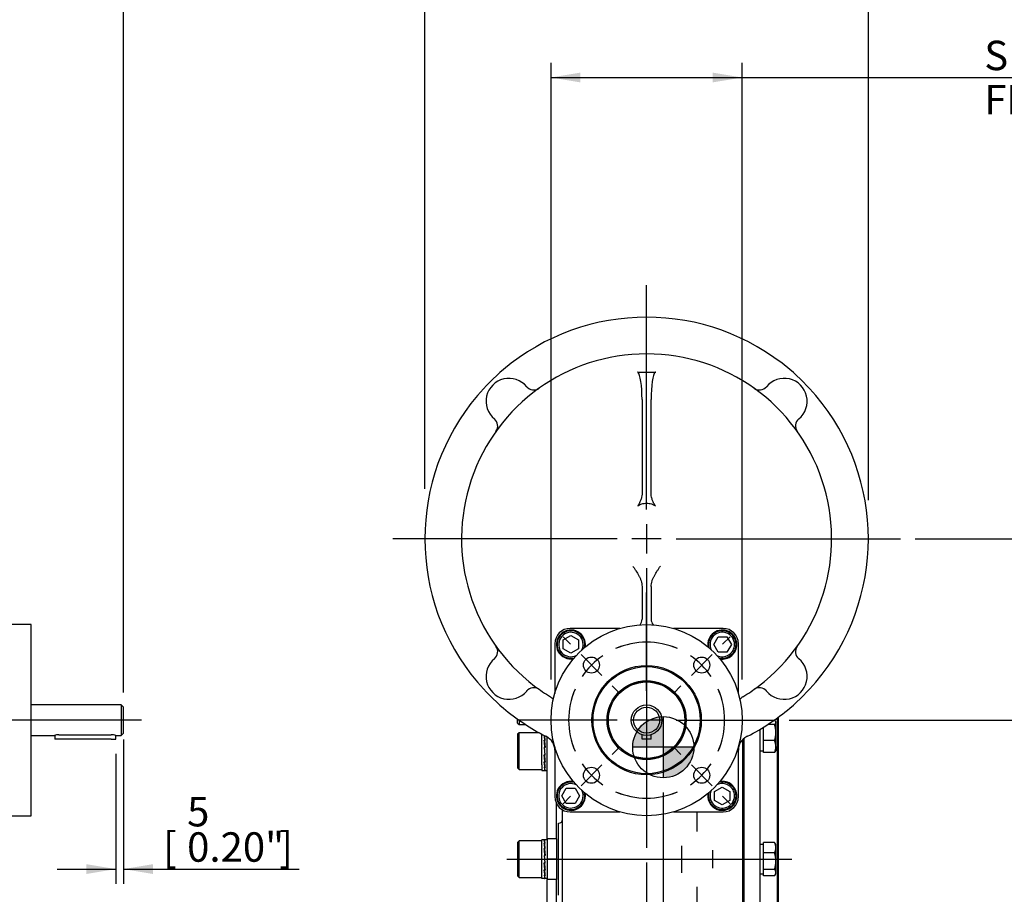
# Model space of a CAD drawing. Units: millimetres. Extents: x 13 to 432, y -169 to 292.
# Drawn here: x 154 to 246, y 143 to 224 of the extents above; entities that cross this region are included whole.
import ezdxf
from ezdxf import colors
from ezdxf.entities.mleader import LeaderData, LeaderLine
from ezdxf.enums import TextEntityAlignment as Align
from ezdxf.lldxf.tags import DXFTag
from ezdxf.math import Vec2, Vec3

# ---------------------------------------------------------------- set-up
doc = ezdxf.new("R2010")
doc.units = ezdxf.units.MM
for name, color, linetype in [('2032683', 7, 'Continuous'), ('Default', 7, 'Continuous'), ('DV2_Default', 7, 'Continuous'), ('FL178', 7, 'Continuous'), ('HSM12X35ZP-P', 7, 'Continuous'), ('IR2A135', 7, 'Continuous'), ('IR2C37', 7, 'Continuous'), ('IW-00848-1-2', 7, 'Continuous'), ('IW7A390', 7, 'Continuous'), ('K6X6X40', 7, 'Continuous'), ('NL12', 7, 'Continuous'), ('NL16', 7, 'Continuous'), ('SCM12X30CF', 7, 'Continuous'), ('SCM16X70CF', 7, 'Continuous')]:
    doc.layers.add(name, color=color, linetype=linetype)
doc.styles.add('SEACAD_Arial_Narrow', font='ARIALN.TTF')
doc.styles.add('SEACAD_Solid_Edge_ANSI1_Symbols', font='semeca1.ttf')
tags = doc.linetypes.add('CENTER2', pattern=[28.575, 19.05, -3.175, 3.175, -3.175]).pattern_tags.tags
tags[10:11] = [DXFTag(74, 4), DXFTag(75, 0), DXFTag(340, '0'), DXFTag(46, 0.0), DXFTag(50, 0.0), DXFTag(44, 0.0), DXFTag(45, 0.0)]
tags[8:9] = [DXFTag(74, 4), DXFTag(75, 0), DXFTag(340, '0'), DXFTag(46, 0.0), DXFTag(50, 0.0), DXFTag(44, 0.0), DXFTag(45, 0.0)]
tags[6:7] = [DXFTag(74, 4), DXFTag(75, 0), DXFTag(340, '0'), DXFTag(46, 0.0), DXFTag(50, 0.0), DXFTag(44, 0.0), DXFTag(45, 0.0)]
tags[4:5] = [DXFTag(74, 4), DXFTag(75, 0), DXFTag(340, '0'), DXFTag(46, 0.0), DXFTag(50, 0.0), DXFTag(44, 0.0), DXFTag(45, 0.0)]
doc.dimstyles.new('RG_-_ISO', dxfattribs={"dimtxt": 0.392857, "dimasz": 0.392857, "dimexe": 0.196429, "dimexo": 0.196429, "dimgap": 0.098214, "dimtad": 1, "dimdec": 0, "dimlfac": 7, "dimdsep": 46, "dimtxsty": 'SEACAD_Arial_Narrow', "dimblk1": '_SE_FILLED', "dimblk2": '_SE_FILLED', "dimsah": 1, "dimcen": 0.196429, "dimadec": 0, "dimazin": 0, "dimtfac": 0.75, "dimtdec": 0, "dimtofl": 0, "dimtmove": 0, "dimatfit": 3, "dimfxl": 1, "dimtolj": 1, "dimarcsym": 0})

# ---------------------------------------------------------------- blocks, each defined once
blk = doc.blocks.new('SEANNOT_GROUP6')
at = {"layer": 'Default', "color": 7, "linetype": 'CENTER2'}
for p, q in [((212.18, 178.613), (212.18, 199.578)), ((212.18, 177.238), (212.18, 174.488)), ((209.43, 175.863), (188.465, 175.863)), ((213.555, 175.863), (210.805, 175.863)), ((214.93, 175.863), (235.894, 175.863)), ((212.18, 173.113), (212.18, 152.149))]:
    blk.add_line(p, q, dxfattribs=at)
blk = doc.blocks.new('SEANNOT_GROUP23')
at = {"layer": 'Default', "color": 7, "linetype": 'CENTER2'}
for p, q in [((212.18, 161.667), (212.18, 170.845)), ((212.18, 160.292), (212.18, 157.542)), ((209.43, 158.917), (200.251, 158.917)), ((213.555, 158.917), (210.805, 158.917)), ((214.93, 158.917), (224.108, 158.917)), ((212.18, 156.167), (212.18, 146.988))]:
    blk.add_line(p, q, dxfattribs=at)
blk = doc.blocks.new('SEANNOT_GROUP41')
at = {"layer": 'Default', "color": 7, "linetype": 'CENTER2'}
blk.add_line((165, 158.917), (123.525, 158.917), dxfattribs=at)
blk = doc.blocks.new('SE3')
at = {"layer": 'Default', "color": 7, "linetype": 'CENTER2'}
for start, end in [(66.62635, 113.37365), (156.62635, 203.37365), (336.62635, 23.37365), (246.62635, 293.37365)]:
    blk.add_arc((212.18, 158.917), 7.286, start, end, dxfattribs=at)
blk = doc.blocks.new('SEANNOT_GROUP46')
at = {"layer": 'Default', "color": 7, "linetype": 'CENTER2'}
for p, q in [((208.972, 155.71), (209.68, 156.417)), ((208, 154.737), (206.056, 152.793)), ((205.083, 151.821), (204.376, 151.113))]:
    blk.add_line(p, q, dxfattribs=at)
for start, end in [(195.50953, 203.37365), (214.18683, 235.81317), (246.62635, 254.49047)]:
    blk.add_arc((212.18, 158.917), 7.286, start, end, dxfattribs=at)
blk = doc.blocks.new('SEANNOT_GROUP47')
at = {"layer": 'Default', "color": 7, "linetype": 'CENTER2'}
for p, q in [((205.083, 166.013), (204.376, 166.72)), ((208, 163.096), (206.056, 165.041)), ((208.972, 162.124), (209.68, 161.417))]:
    blk.add_line(p, q, dxfattribs=at)
for start, end in [(105.50953, 113.37365), (124.18683, 145.81317), (156.62635, 164.49047)]:
    blk.add_arc((212.18, 158.917), 7.286, start, end, dxfattribs=at)
blk = doc.blocks.new('SEANNOT_GROUP48')
at = {"layer": 'Default', "color": 7, "linetype": 'CENTER2'}
for p, q in [((215.387, 155.71), (214.68, 156.417)), ((216.359, 154.737), (218.304, 152.793)), ((219.276, 151.821), (219.983, 151.113))]:
    blk.add_line(p, q, dxfattribs=at)
for start, end in [(336.62635, 344.49047), (304.18683, 325.81317), (285.50953, 293.37365)]:
    blk.add_arc((212.18, 158.917), 7.286, start, end, dxfattribs=at)
blk = doc.blocks.new('SEANNOT_GROUP49')
at = {"layer": 'Default', "color": 7, "linetype": 'CENTER2'}
for p, q in [((219.276, 166.013), (219.983, 166.72)), ((216.359, 163.096), (218.304, 165.041)), ((215.387, 162.124), (214.68, 161.417))]:
    blk.add_line(p, q, dxfattribs=at)
for start, end in [(66.62635, 74.49047), (34.18683, 55.81317), (15.50953, 23.37365)]:
    blk.add_arc((212.18, 158.917), 7.286, start, end, dxfattribs=at)
blk = doc.blocks.new('SEANNOT_GROUP51')
at = {"layer": 'Default', "color": 7, "linetype": 'CENTER2'}
blk.add_line((199.135, 145.928), (225.751, 145.928), dxfattribs=at)
blk = doc.blocks.new('SE4')
at = {"layer": 'FL178', "color": 7, "linetype": 'Continuous'}
for p, q in [((154.676, 167.845), (152.533, 167.845)), ((154.676, 149.988), (154.676, 167.845)), ((152.533, 149.988), (154.676, 149.988))]:
    blk.add_line(p, q, dxfattribs=at)
at = {"layer": 'IR2C37', "color": 7, "linetype": 'Continuous'}
for p, q in [((163.105, 160.345), (154.676, 160.345)), ((163.105, 160.345), (163.105, 157.488)), ((163.319, 160.131), (163.105, 160.345)), ((163.319, 157.703), (163.319, 160.131)), ((154.676, 157.488), (156.859, 157.488)), ((157.283, 157.554), (162.176, 157.554)), ((162.605, 157.488), (163.105, 157.488)), ((163.105, 157.488), (163.319, 157.703))]:
    blk.add_line(p, q, dxfattribs=at)
for centre, start, end in [((157.296, 156.044), 90.47619, 106.9814), ((162.163, 156.044), 73.0186, 89.52381)]:
    blk.add_arc(centre, 1.51, start, end, dxfattribs=at)
at = {"layer": 'K6X6X40', "color": 7, "linetype": 'Continuous'}
for p, q in [((156.89, 157.499), (156.89, 157.138)), ((162.605, 157.138), (162.605, 157.488)), ((157.319, 157.138), (156.89, 157.138)), ((162.176, 157.138), (157.319, 157.138)), ((162.176, 157.138), (162.605, 157.138))]:
    blk.add_line(p, q, dxfattribs=at)
blk = doc.blocks.new('CofG')
at = {"layer": 'Default', "linetype": 'Continuous'}
h = blk.add_hatch(color=7, dxfattribs=at)
edge = h.paths.add_edge_path()
edge.add_arc((0, 0), 20, 90, 180)
edge.add_line((-20, 0), (0, 0))
edge.add_line((0, 0), (0, 20))
h = blk.add_hatch(color=7, dxfattribs=at)
edge = h.paths.add_edge_path()
edge.add_line((0, 0), (0, -20))
edge.add_arc((0, 0), 20, 270, 360)
edge.add_line((20, 0), (0, 0))
at = {"layer": 'Default', "color": 7, "linetype": 'Continuous'}
for p, q in [((0, 20), (0, -20)), ((20, 0), (-20, 0))]:
    blk.add_line(p, q, dxfattribs=at)
blk.add_circle((0, 0), 20, dxfattribs=at)
blk = doc.blocks.new('SE5')
at = {"layer": '2032683', "color": 7, "linetype": 'Continuous'}
for p, q in [((221.18, 113.785), (221.18, 157.126)), ((204.323, 130.356), (204.323, 150.537)), ((216.894, 148.528), (216.894, 150.345)), ((203.965, 142.57), (203.965, 149.285)), ((215.465, 144.666), (215.465, 147.189)), ((218.323, 146.76), (218.323, 146.537)), ((218.323, 146.537), (218.323, 145.319)), ((218.323, 145.319), (218.323, 145.095)), ((216.894, 136.287), (216.894, 143.327))]:
    blk.add_line(p, q, dxfattribs=at)
blk.add_arc((203.965, 149.642), 0.357, 270, 0, dxfattribs=at)
at = {"layer": 'FL178', "color": 7, "linetype": 'Continuous'}
for p, q in [((209.68, 167.488), (205.037, 167.488)), ((219.323, 167.488), (214.68, 167.488)), ((203.608, 166.06), (203.608, 161.417)), ((220.751, 161.417), (220.751, 166.06)), ((203.608, 156.417), (203.608, 151.774)), ((220.751, 151.774), (220.751, 156.417)), ((205.037, 150.345), (209.68, 150.345)), ((214.68, 150.345), (219.323, 150.345))]:
    blk.add_line(p, q, dxfattribs=at)
for centre, radius in [((212.18, 158.917), 8.929), ((207.028, 164.069), 0.75), ((217.331, 164.069), 0.75), ((212.18, 158.917), 5.111), ((212.18, 158.917), 5.004), ((212.18, 158.917), 3.693), ((212.18, 158.917), 3.586), ((207.028, 153.765), 0.75), ((217.331, 153.765), 0.75)]:
    blk.add_circle(centre, radius, dxfattribs=at)
for centre, start, end in [((205.037, 166.06), 90, 180), ((219.323, 166.06), 0, 90), ((205.037, 151.774), 180, 270), ((219.323, 151.774), 270, 0)]:
    blk.add_arc(centre, 1.429, start, end, dxfattribs=at)
at = {"layer": 'HSM12X35ZP-P', "color": 7, "linetype": 'Continuous'}
for p, q in [((223.108, 157.003), (223.108, 158.267)), ((224.13, 158.516), (223.5, 158.516)), ((224.13, 158.922), (224.099, 158.922)), ((224.251, 158.765), (224.223, 158.815)), ((224.251, 158.765), (224.251, 158.719)), ((224.251, 157.759), (224.251, 158.719)), ((224.251, 156.448), (224.251, 157.759)), ((223.108, 155.894), (223.108, 157.003)), ((224.13, 157.003), (223.108, 157.003)), ((224.251, 156.448), (224.251, 156.051)), ((224.13, 155.894), (223.108, 155.894)), ((224.223, 156.002), (224.251, 156.051)), ((223.108, 146.527), (223.108, 147.481)), ((224.13, 147.481), (223.108, 147.481)), ((224.251, 147.285), (224.187, 147.397)), ((224.251, 147.004), (224.251, 147.285)), ((223.108, 144.974), (223.108, 146.527)), ((224.13, 146.527), (223.108, 146.527)), ((224.251, 145.75), (224.251, 147.004)), ((224.251, 144.674), (224.251, 145.75)), ((223.108, 144.374), (223.108, 144.974)), ((224.13, 144.974), (223.108, 144.974)), ((224.187, 144.459), (224.251, 144.57)), ((224.251, 144.57), (224.251, 144.674)), ((224.13, 144.374), (223.108, 144.374))]:
    blk.add_line(p, q, dxfattribs=at)
for centre, radius, start, end in [((221.672, 157.734), 2.58, 0.55522, 17.64297), ((221.636, 157.79), 2.616, 342.47575, 359.32606), ((222.821, 156.426), 1.43, 0.90363, 23.77778), ((222.798, 156.476), 1.453, 336.40569, 358.91289), ((223.165, 146.982), 1.086, 1.16317, 27.3536), ((223.76, 147.157), 0.491, 29.09923, 41.22368), ((223.145, 147.031), 1.106, 332.88885, 358.59439), ((221.539, 145.725), 2.712, 0.53476, 17.20255), ((221.502, 145.782), 2.75, 342.91189, 359.35079), ((223.76, 144.65), 0.491, 2.79856, 41.22368), ((223.747, 144.703), 0.505, 319.30796, 356.66981)]:
    blk.add_arc(centre, radius, start, end, dxfattribs=at)
for points, knots in [([(224.251, 158.719), (224.251, 158.736), (224.248, 158.754), (224.237, 158.788), (224.229, 158.805), (224.197, 158.855), (224.167, 158.889), (224.13, 158.922)], [0, 0, 0, 0, 0.25, 0.25, 0.5, 0.5, 1, 1, 1, 1]), ([(224.13, 158.516), (224.167, 158.549), (224.197, 158.583), (224.24, 158.65), (224.251, 158.684), (224.251, 158.719)], [0, 0, 0, 0, 0.5, 0.5, 1, 1, 1, 1]), ([(224.223, 156.003), (224.222, 156), (224.22, 155.997), (224.197, 155.961), (224.167, 155.928), (224.13, 155.894)], [0.4591661, 0.4591661, 0.4591661, 0.4591661, 0.5, 0.5, 1, 1, 1, 1])]:
    blk.add_open_spline(points, degree=3, knots=knots, dxfattribs=at)
at = {"layer": 'IR2A135', "color": 7, "linetype": 'Continuous'}
for p, q in [((211.751, 188.892), (211.751, 180.047)), ((212.608, 180.047), (212.608, 188.892)), ((211.751, 171.404), (211.751, 168.345)), ((212.608, 171.404), (212.608, 168.345)), ((202.825, 157.382), (202.751, 157.419)), ((221.608, 157.419), (221.535, 157.382))]:
    blk.add_line(p, q, dxfattribs=at)
for centre, radius, start, end in [((212.18, 175.863), 20.714, 49.75381, 130.24619), ((212.18, 175.863), 17.286, 307.26516, 232.73484), ((212.18, 175.863), 20.714, 130.24619, 139.75381), ((212.18, 470.578), 279.143, 269.82414, 270.17586), ((211.317, 191.341), 0.0947, 47.53026, 86.35604), ((213.043, 191.341), 0.0947, 93.63547, 132.47823), ((212.18, 175.863), 20.714, 40.24619, 49.75381), ((199.323, 188.72), 2.143, 39.50393, 230.49607), ((225.037, 188.72), 2.143, 309.50393, 140.49607), ((201.637, 190.629), 0.857, 219.50393, 219.59008), ((201.637, 190.629), 0.857, 219.59008, 305.52634), ((222.722, 190.629), 0.857, 234.47366, 320.40992), ((222.722, 190.629), 0.857, 320.40992, 320.49607), ((212.18, 175.863), 20.714, 139.75381, 220.24619), ((212.18, 175.863), 20.714, 319.75381, 40.24619), ((197.414, 186.406), 0.857, 50.40992, 50.49607), ((197.414, 186.406), 0.857, 324.47366, 50.40992), ((226.945, 186.406), 0.857, 129.59008, 215.52634), ((226.945, 186.406), 0.857, 129.50393, 129.59008), ((210.894, 168.345), 0.857, 322.60899, 0), ((213.465, 168.345), 0.857, 180, 217.39101), ((197.414, 165.321), 0.857, 309.59008, 35.52634), ((226.945, 165.321), 0.857, 144.47366, 230.40992), ((199.323, 163.006), 2.143, 129.50393, 320.49607), ((197.414, 165.321), 0.857, 309.50393, 309.59008), ((225.037, 163.006), 2.143, 219.50393, 50.49607), ((226.945, 165.321), 0.857, 230.40992, 230.49607), ((212.18, 175.863), 20.714, 220.24619, 229.75381), ((201.637, 161.098), 0.857, 54.47366, 140.40992), ((212.18, 175.863), 17.286, 232.73484, 238.68887), ((212.18, 175.863), 17.286, 301.31113, 307.26516), ((222.722, 161.098), 0.857, 39.59008, 125.52634), ((212.18, 175.863), 20.714, 310.24619, 319.75381), ((201.637, 161.098), 0.857, 140.40992, 140.49607), ((202.751, 160.363), 0.857, 34.05092, 58.68887), ((221.608, 160.363), 0.857, 121.31113, 145.94908), ((222.722, 161.098), 0.857, 39.50393, 39.59008), ((212.18, 175.863), 20.714, 229.75381, 242.92397), ((212.18, 175.863), 20.714, 297.07603, 310.24619), ((202.18, 156.107), 1.429, 0, 63.15279), ((222.18, 156.107), 1.429, 116.84721, 180)]:
    blk.add_arc(centre, radius, start, end, dxfattribs=at)
for centre, start_param, end_param in [((211.323, 188.892), 4.712389, 6.146812), ((213.037, 188.892), 0.136373, 1.570796)]:
    blk.add_ellipse(centre, major_axis=(0, 2.543), ratio=0.168539, start_param=start_param, end_param=end_param, dxfattribs=at)
for points, knots in [([(211.751, 180.047), (211.751, 179.944), (211.736, 179.843), (211.7, 179.694), (211.686, 179.645), (211.654, 179.547), (211.636, 179.499), (211.579, 179.358), (211.536, 179.265), (211.468, 179.128), (211.444, 179.083), (211.408, 179.015), (211.396, 178.993), (211.372, 178.948), (211.36, 178.925), (211.346, 178.903)], [0, 0, 0, 0, 0.25, 0.25, 0.375, 0.375, 0.5, 0.5, 0.75, 0.75, 0.875, 0.875, 0.9375, 0.9375, 1, 1, 1, 1]), ([(213.013, 178.903), (213, 178.925), (212.988, 178.948), (212.963, 178.993), (212.951, 179.015), (212.915, 179.083), (212.892, 179.128), (212.824, 179.265), (212.78, 179.357), (212.723, 179.499), (212.706, 179.547), (212.674, 179.644), (212.659, 179.693), (212.623, 179.843), (212.608, 179.944), (212.608, 180.047)], [0, 0, 0, 0, 0.0625, 0.0625, 0.125, 0.125, 0.25, 0.25, 0.5, 0.5, 0.625, 0.625, 0.75, 0.75, 1, 1, 1, 1]), ([(211.346, 178.903), (211.366, 178.936), (211.395, 178.961), (211.456, 179.007), (211.488, 179.026), (211.588, 179.079), (211.659, 179.106), (211.878, 179.17), (212.028, 179.189), (212.329, 179.189), (212.481, 179.17), (212.7, 179.106), (212.771, 179.079), (212.872, 179.026), (212.904, 179.007), (212.965, 178.961), (212.993, 178.936), (213.013, 178.903)], [0, 0, 0, 0, 0.0625, 0.0625, 0.125, 0.125, 0.25, 0.25, 0.5, 0.5, 0.75, 0.75, 0.875, 0.875, 0.9375, 0.9375, 1, 1, 1, 1]), ([(210.894, 173.312), (210.918, 173.275), (210.942, 173.238), (210.991, 173.165), (211.015, 173.128), (211.089, 173.018), (211.137, 172.944), (211.281, 172.722), (211.374, 172.572), (211.498, 172.339), (211.537, 172.26), (211.589, 172.138), (211.606, 172.097), (211.637, 172.014), (211.652, 171.971), (211.692, 171.843), (211.713, 171.757), (211.743, 171.582), (211.751, 171.494), (211.751, 171.404)], [0, 0, 0, 0, 0.0625, 0.0625, 0.125, 0.125, 0.25, 0.25, 0.5, 0.5, 0.625, 0.625, 0.6875, 0.6875, 0.75, 0.75, 0.875, 0.875, 1, 1, 1, 1]), ([(212.608, 171.404), (212.608, 171.494), (212.617, 171.582), (212.646, 171.757), (212.667, 171.843), (212.707, 171.971), (212.722, 172.014), (212.753, 172.097), (212.77, 172.138), (212.823, 172.26), (212.862, 172.339), (212.985, 172.572), (213.078, 172.722), (213.222, 172.944), (213.271, 173.018), (213.344, 173.128), (213.368, 173.165), (213.417, 173.238), (213.441, 173.275), (213.465, 173.312)], [0, 0, 0, 0, 0.125, 0.125, 0.25, 0.25, 0.3125, 0.3125, 0.375, 0.375, 0.5, 0.5, 0.75, 0.75, 0.875, 0.875, 0.9375, 0.9375, 1, 1, 1, 1])]:
    blk.add_open_spline(points, degree=3, knots=knots, dxfattribs=at)
at = {"layer": 'IR2C37', "color": 7, "linetype": 'Continuous'}
for radius in [3.571, 1.429, 1.214]:
    blk.add_circle((212.18, 158.917), radius, dxfattribs=at)
at = {"layer": 'IW-00848-1-2', "color": 7, "linetype": 'Continuous'}
for p, q in [((224.394, 119.757), (224.394, 159.133)), ((224.465, 159.186), (224.465, 119.831)), ((222.751, 158.05), (222.751, 114.145)), ((221.251, 157.196), (221.251, 113.817))]:
    blk.add_line(p, q, dxfattribs=at)
at = {"layer": 'IW7A390', "color": 7, "linetype": 'Continuous'}
for p, q in [((202.894, 147.82), (202.894, 157.347)), ((203.751, 147.82), (203.751, 151.151)), ((202.894, 147.82), (202.894, 145.928)), ((203.751, 147.82), (202.894, 147.82)), ((203.751, 147.82), (203.751, 145.928)), ((202.894, 145.928), (202.894, 144.035)), ((203.751, 145.928), (202.894, 145.928)), ((203.751, 145.928), (203.751, 144.035)), ((202.894, 129.142), (202.894, 144.035)), ((203.751, 144.035), (202.894, 144.035)), ((203.751, 129.142), (203.751, 144.035))]:
    blk.add_line(p, q, dxfattribs=at)
at = {"layer": 'K6X6X40', "color": 7, "linetype": 'Continuous'}
for p, q in [((211.751, 157.138), (211.751, 157.554)), ((212.608, 157.138), (212.608, 157.554)), ((212.608, 157.138), (211.751, 157.138))]:
    blk.add_line(p, q, dxfattribs=at)
at = {"layer": 'NL12', "color": 7, "linetype": 'Continuous'}
for p, q in [((222.751, 156.051), (223.108, 156.051)), ((223.108, 147.285), (222.751, 147.285)), ((222.751, 144.57), (223.108, 144.57))]:
    blk.add_line(p, q, dxfattribs=at)
for centre, start, end in [((205.109, 165.988), 0, 279.59108), ((219.251, 165.988), 0, 189.59108), ((205.109, 165.988), 350.40892, 0), ((219.251, 165.988), 260.40892, 0), ((205.109, 151.846), 80.40892, 0), ((219.251, 151.846), 0, 99.59108), ((205.109, 151.846), 0, 9.59108), ((219.251, 151.846), 170.40892, 0)]:
    blk.add_arc(centre, 1.357, start, end, dxfattribs=at)
at = {"layer": 'NL16', "color": 7, "linetype": 'Continuous'}
for p, q in [((202.408, 154.746), (202.408, 157.599)), ((202.632, 157.481), (202.633, 157.431)), ((202.633, 157.431), (202.684, 157.021)), ((202.673, 157.037), (202.611, 157.037)), ((202.611, 156.383), (202.673, 155.675)), ((202.673, 156.383), (202.611, 156.383)), ((202.613, 156.974), (202.632, 156.974)), ((202.613, 156.361), (202.631, 156.361)), ((202.631, 157.021), (202.651, 157.021)), ((202.631, 157.021), (202.633, 156.957)), ((202.631, 156.364), (202.651, 156.364)), ((202.693, 155.656), (202.631, 156.364)), ((202.633, 156.957), (202.689, 156.364)), ((202.651, 157.021), (202.693, 157.021)), ((202.651, 157.021), (202.651, 157.021)), ((202.651, 156.364), (202.693, 156.364)), ((202.651, 156.364), (202.651, 156.364)), ((202.673, 156.383), (202.671, 156.364)), ((202.673, 157.037), (202.672, 157.021)), ((202.673, 155.675), (202.611, 155.675)), ((202.671, 155.084), (202.615, 155.675)), ((202.631, 155.656), (202.632, 155.675)), ((202.631, 155.656), (202.651, 155.656)), ((202.651, 155.656), (202.651, 155.675)), ((202.651, 155.656), (202.693, 155.656)), ((202.651, 155.656), (202.651, 155.656)), ((202.691, 155.679), (202.673, 155.679)), ((202.408, 154.746), (202.408, 154.215)), ((202.673, 155.021), (202.611, 155.021)), ((202.671, 154.615), (202.621, 155.021)), ((202.631, 155.005), (202.631, 155.021)), ((202.631, 155.005), (202.651, 155.005)), ((202.651, 155.005), (202.651, 155.021)), ((202.651, 155.005), (202.693, 155.005)), ((202.651, 155.005), (202.651, 155.005)), ((202.673, 155.021), (202.671, 155.084)), ((202.673, 154.521), (202.671, 154.615)), ((202.691, 155.067), (202.672, 155.067)), ((202.408, 154.215), (202.642, 154.215)), ((202.673, 154.521), (202.611, 154.521)), ((202.673, 154.25), (202.611, 154.25)), ((202.631, 154.51), (202.631, 154.521)), ((202.631, 154.51), (202.651, 154.51)), ((202.631, 154.246), (202.631, 154.25)), ((202.631, 154.246), (202.651, 154.246)), ((202.651, 154.51), (202.651, 154.521)), ((202.651, 154.51), (202.693, 154.51)), ((202.651, 154.51), (202.651, 154.51)), ((202.651, 154.246), (202.651, 154.25)), ((202.651, 154.246), (202.693, 154.246)), ((202.651, 154.246), (202.651, 154.246)), ((202.66, 154.215), (202.894, 154.215)), ((202.673, 154.25), (202.672, 154.317)), ((202.408, 144.113), (202.408, 147.742)), ((202.642, 147.742), (202.408, 147.742)), ((202.673, 147.707), (202.611, 147.707)), ((202.673, 147.436), (202.611, 147.436)), ((202.631, 147.703), (202.651, 147.703)), ((202.631, 147.703), (202.632, 147.634)), ((202.631, 147.425), (202.651, 147.425)), ((202.631, 147.425), (202.633, 147.329)), ((202.633, 147.329), (202.684, 146.919)), ((202.651, 147.703), (202.693, 147.703)), ((202.651, 147.703), (202.651, 147.703)), ((202.651, 147.425), (202.693, 147.425)), ((202.651, 147.425), (202.651, 147.425)), ((202.894, 147.742), (202.66, 147.742)), ((202.673, 147.707), (202.673, 147.703)), ((202.673, 147.436), (202.673, 147.425)), ((202.673, 146.936), (202.611, 146.936)), ((202.611, 146.282), (202.673, 145.574)), ((202.673, 146.282), (202.611, 146.282)), ((202.613, 146.873), (202.632, 146.873)), ((202.613, 146.259), (202.631, 146.259)), ((202.631, 146.919), (202.651, 146.919)), ((202.631, 146.919), (202.633, 146.856)), ((202.631, 146.262), (202.651, 146.262)), ((202.693, 145.554), (202.631, 146.262)), ((202.633, 146.856), (202.689, 146.262)), ((202.651, 146.919), (202.693, 146.919)), ((202.651, 146.919), (202.651, 146.919)), ((202.651, 146.262), (202.693, 146.262)), ((202.651, 146.262), (202.651, 146.262)), ((202.673, 146.282), (202.671, 146.262)), ((202.673, 146.936), (202.672, 146.919)), ((202.673, 145.574), (202.611, 145.574)), ((202.671, 144.983), (202.615, 145.574)), ((202.631, 145.554), (202.632, 145.574)), ((202.631, 145.554), (202.651, 145.554)), ((202.651, 145.554), (202.651, 145.574)), ((202.651, 145.554), (202.693, 145.554)), ((202.651, 145.554), (202.651, 145.554)), ((202.691, 145.577), (202.673, 145.577)), ((202.673, 144.92), (202.611, 144.92)), ((202.673, 144.419), (202.611, 144.419)), ((202.671, 144.513), (202.621, 144.92)), ((202.631, 144.903), (202.631, 144.92)), ((202.631, 144.903), (202.651, 144.903)), ((202.631, 144.408), (202.631, 144.419)), ((202.631, 144.408), (202.651, 144.408)), ((202.651, 144.903), (202.651, 144.92)), ((202.651, 144.903), (202.693, 144.903)), ((202.651, 144.903), (202.651, 144.903)), ((202.651, 144.408), (202.651, 144.419)), ((202.651, 144.408), (202.693, 144.408)), ((202.651, 144.408), (202.651, 144.408)), ((202.673, 144.92), (202.671, 144.983)), ((202.673, 144.419), (202.671, 144.513)), ((202.691, 144.966), (202.672, 144.966)), ((202.642, 144.113), (202.408, 144.113)), ((202.673, 144.148), (202.611, 144.148)), ((202.631, 144.144), (202.631, 144.148)), ((202.631, 144.144), (202.651, 144.144)), ((202.651, 144.144), (202.651, 144.148)), ((202.651, 144.144), (202.693, 144.144)), ((202.651, 144.144), (202.651, 144.144)), ((202.894, 144.113), (202.66, 144.113)), ((202.673, 144.148), (202.672, 144.215))]:
    blk.add_line(p, q, dxfattribs=at)
for centre, radius, start, end in [((192.268, 156.004), 10.456, 5.67117, 8.22539), ((192.045, 155.974), 10.7, 5.61367, 8.1297), ((159.935, 152.666), 42.899, 4.97091, 5.84831), ((159.545, 152.627), 43.31, 4.9492, 5.82196), ((245.188, 159.377), 42.738, 184.96924, 185.84997), ((244.791, 159.338), 42.32, 184.99123, 185.87648), ((216.233, 156.416), 13.693, 185.84752, 187.00523), ((216.138, 156.403), 13.579, 185.90931, 187.00739), ((210.195, 155.668), 7.609, 186.95726, 188.67222), ((210.152, 155.66), 7.548, 186.95578, 188.7677), ((203.869, 154.666), 1.267, 186.58064, 199.17453), ((203.821, 154.65), 1.198, 186.71782, 199.70523), ((201.387, 147.285), 1.295, 6.71826, 19.03691), ((192.268, 145.902), 10.456, 5.67117, 8.43528), ((201.335, 147.268), 1.367, 6.58381, 18.53587), ((192.045, 145.873), 10.7, 5.61367, 8.34306), ((159.935, 142.564), 42.899, 4.97091, 5.84831), ((159.545, 142.526), 43.31, 4.9492, 5.82196), ((245.188, 149.276), 42.738, 184.96924, 185.84997), ((244.791, 149.236), 42.32, 184.99123, 185.87648), ((212.921, 145.941), 10.361, 185.65849, 188.44797), ((203.869, 144.564), 1.267, 186.58064, 199.17453), ((212.701, 145.911), 10.12, 185.71732, 188.54208), ((203.821, 144.548), 1.198, 186.71782, 199.70523)]:
    blk.add_arc(centre, radius, start, end, dxfattribs=at)
for points, knots in [([(202.611, 154.25), (202.612, 154.247), (202.616, 154.239), (202.622, 154.229), (202.629, 154.22), (202.636, 154.215), (202.644, 154.214), (202.649, 154.216), (202.652, 154.218), (202.652, 154.219)], [0, 0, 0, 0, 0.0589885, 0.17661, 0.2942366, 0.4118666, 0.529498, 0.647129, 0.6626889, 0.6626889, 0.6626889, 0.6626889]), ([(202.66, 154.215), (202.66, 154.215), (202.658, 154.215), (202.653, 154.216), (202.646, 154.222), (202.638, 154.232), (202.633, 154.241), (202.631, 154.246)], [0.5279214, 0.5279214, 0.5279214, 0.5279214, 0.5294145, 0.6470657, 0.7647149, 0.8823603, 1, 1, 1, 1]), ([(202.642, 147.742), (202.643, 147.742), (202.646, 147.742), (202.651, 147.74), (202.658, 147.733), (202.666, 147.722), (202.671, 147.712), (202.673, 147.707)], [0, 0, 0, 0, 0.058997, 0.294259, 0.529515, 0.764764, 1, 1, 1, 1]), ([(202.693, 147.703), (202.692, 147.706), (202.688, 147.714), (202.682, 147.725), (202.675, 147.735), (202.668, 147.741), (202.663, 147.742), (202.66, 147.742)], [0, 0, 0, 0, 0.108056, 0.33103, 0.554014, 0.777005, 1, 1, 1, 1]), ([(202.611, 144.148), (202.612, 144.147), (202.615, 144.14), (202.62, 144.13), (202.627, 144.12), (202.635, 144.115), (202.64, 144.113), (202.642, 144.113)], [0, 0, 0, 0, 0.058989, 0.294228, 0.529479, 0.764738, 1, 1, 1, 1]), ([(202.66, 144.113), (202.66, 144.113), (202.658, 144.113), (202.653, 144.115), (202.646, 144.121), (202.638, 144.13), (202.633, 144.139), (202.631, 144.144)], [0, 0, 0, 0, 0.00385, 0.252898, 0.501941, 0.750977, 1, 1, 1, 1]), ([(202.642, 144.113), (202.643, 144.113), (202.646, 144.114), (202.649, 144.115), (202.653, 144.117), (202.653, 144.118)], [0, 0, 0, 0, 0.058997, 0.2942586, 0.3698749, 0.3698749, 0.3698749, 0.3698749])]:
    blk.add_open_spline(points, degree=3, knots=knots, dxfattribs=at)
at = {"layer": 'SCM12X30CF', "color": 7, "linetype": 'Continuous'}
for p, q in [((204.394, 166.42), (205.109, 166.833)), ((205.109, 166.833), (205.823, 166.42)), ((218.446, 165.988), (218.858, 166.702)), ((218.858, 166.702), (219.683, 166.702)), ((219.683, 166.702), (220.096, 165.988)), ((204.394, 165.596), (204.394, 166.42)), ((205.109, 165.183), (204.394, 165.596)), ((205.823, 165.596), (205.109, 165.183)), ((205.823, 166.42), (205.823, 165.596)), ((218.858, 165.274), (218.446, 165.988)), ((220.096, 165.988), (219.683, 165.274)), ((219.683, 165.274), (218.858, 165.274)), ((204.264, 151.846), (204.676, 152.56)), ((204.676, 151.132), (204.264, 151.846)), ((204.676, 152.56), (205.501, 152.56)), ((205.501, 152.56), (205.913, 151.846)), ((205.913, 151.846), (205.501, 151.132)), ((218.536, 152.238), (219.251, 152.651)), ((218.536, 151.413), (218.536, 152.238)), ((219.251, 152.651), (219.965, 152.238)), ((219.965, 152.238), (219.965, 151.413)), ((205.501, 151.132), (204.676, 151.132)), ((219.251, 151.001), (218.536, 151.413)), ((219.965, 151.413), (219.251, 151.001))]:
    blk.add_line(p, q, dxfattribs=at)
for centre, radius, start, end in [((205.109, 165.988), 1.286, 0, 283.53687), ((205.109, 165.988), 1.143, 0, 295.80754), ((219.251, 165.988), 1.286, 0, 193.53687), ((219.251, 165.988), 1.143, 0, 205.80754), ((205.109, 165.988), 1.143, 334.19246, 0), ((205.109, 165.988), 1.286, 346.46313, 0), ((219.251, 165.988), 1.143, 244.19246, 0), ((219.251, 165.988), 1.286, 256.46313, 0), ((205.109, 151.846), 1.286, 76.46313, 0), ((205.109, 151.846), 1.143, 64.19246, 0), ((219.251, 151.846), 1.143, 0, 115.80754), ((219.251, 151.846), 1.286, 0, 103.53687), ((205.109, 151.846), 1.143, 0, 25.80754), ((205.109, 151.846), 1.286, 0, 13.53687), ((219.251, 151.846), 1.286, 166.46313, 0), ((219.251, 151.846), 1.143, 154.19246, 0)]:
    blk.add_arc(centre, radius, start, end, dxfattribs=at)
at = {"layer": 'SCM16X70CF', "color": 7, "linetype": 'Continuous'}
for p, q in [((200.123, 158.642), (200.123, 159.02)), ((200.123, 158.642), (200.265, 158.499)), ((200.265, 158.918), (200.265, 158.499)), ((200.265, 158.499), (200.885, 158.499)), ((200.265, 157.743), (200.123, 157.601)), ((200.123, 157.601), (200.123, 154.458)), ((200.265, 154.315), (200.265, 157.743)), ((202.142, 157.743), (200.265, 157.743)), ((200.123, 154.458), (200.265, 154.315)), ((200.265, 154.315), (202.408, 154.315)), ((200.265, 147.642), (200.123, 147.499)), ((200.123, 147.499), (200.123, 144.356)), ((200.265, 144.213), (200.265, 147.642)), ((202.408, 147.642), (200.265, 147.642)), ((200.123, 144.356), (200.265, 144.213)), ((200.265, 144.213), (202.408, 144.213))]:
    blk.add_line(p, q, dxfattribs=at)
at = {"layer": 'DV2_Default', "color": 7, "xscale": 0.1428571429, "yscale": 0.1428571429, "zscale": 0.1428571429}
blk.add_blockref('CofG', (213.739, 156.388), dxfattribs=at)
blk = doc.blocks.new('DMBLK943')
at = {"layer": 'Default', "linetype": 'Continuous'}
for points in [[(216.489, 105.943), (216.489, 106.859), (213.739, 106.401)], [(221.715, 105.943), (224.465, 106.401), (221.715, 106.859)]]:
    blk.add_hatch(color=7, dxfattribs=at).paths.add_polyline_path(points)
at = {"layer": 'Default', "color": 7, "linetype": 'Continuous'}
for p, q in [((213.739, 152.156), (213.739, 105.026)), ((224.465, 119.393), (224.465, 105.026)), ((213.739, 106.401), (241.396, 106.401))]:
    blk.add_line(p, q, dxfattribs=at)
at = {"layer": 'Default', "color": 7, "linetype": 'Continuous', "style": 'SEACAD_Arial_Narrow'}
for s, p in [('     Z', (229.621, 109.839)), ('C OF G', (229.621, 105.714))]:
    blk.add_text(s, height=2.75, dxfattribs=at).set_placement(p, align=Align.TOP_LEFT)
blk = doc.blocks.new('_SE_FILLED')
at = {"color": 0}
blk.add_line((0, 0), (-1, 0), dxfattribs=at)
blk.add_solid([(0, 0), (-1, -0.1665), (-1, 0.1665), (0, 0)], dxfattribs=at)
blk = doc.blocks.new('DMBLK951')
at = {"layer": 'Default', "linetype": 'Continuous'}
for points in [[(194.215, 233.612), (191.465, 233.153), (194.215, 232.695)], [(230.144, 233.612), (230.144, 232.695), (232.894, 233.153)]]:
    blk.add_hatch(color=7, dxfattribs=at).paths.add_polyline_path(points)
at = {"layer": 'Default', "color": 7, "linetype": 'Continuous'}
for p, q in [((191.465, 180.521), (191.465, 234.528)), ((232.894, 179.481), (232.894, 234.528)), ((191.465, 233.153), (232.894, 233.153))]:
    blk.add_line(p, q, dxfattribs=at)
for s, style, p in [('290', 'SEACAD_Arial_Narrow', (210.173, 239.891)), ('O', 'SEACAD_Solid_Edge_ANSI1_Symbols', (202.936, 236.591)), ('[', 'SEACAD_Arial_Narrow', (207.923, 236.591)), ('11.42"', 'SEACAD_Arial_Narrow', (210.173, 236.591)), (']', 'SEACAD_Arial_Narrow', (220.548, 236.591))]:
    blk.add_text(s, height=2.75, dxfattribs=dict(at, style=style)).set_placement(p, align=Align.TOP_LEFT)
blk = doc.blocks.new('DMBLK952')
at = {"layer": 'Default', "linetype": 'Continuous'}
for points in [[(206.001, 219.434), (203.251, 218.976), (206.001, 218.518)], [(218.358, 219.434), (218.358, 218.518), (221.108, 218.976)]]:
    blk.add_hatch(color=7, dxfattribs=at).paths.add_polyline_path(points)
at = {"layer": 'Default', "color": 7, "linetype": 'Continuous'}
for p, q in [((203.251, 162.714), (203.251, 220.351)), ((221.108, 162.714), (221.108, 220.351)), ((203.251, 218.976), (271.058, 218.976))]:
    blk.add_line(p, q, dxfattribs=at)
at = {"layer": 'Default', "color": 7, "linetype": 'Continuous', "style": 'SEACAD_Arial_Narrow'}
for s, p in [('SEE TABLE FOR', (243.721, 222.413)), ('FLANGE DETAILS', (243.721, 218.288))]:
    blk.add_text(s, height=2.75, dxfattribs=at).set_placement(p, align=Align.TOP_LEFT)
blk = doc.blocks.new('DMBLK953')
at = {"layer": 'Default', "linetype": 'Continuous'}
for points in [[(159.855, 144.542), (162.605, 145), (159.855, 145.458)], [(166.069, 144.542), (166.069, 145.458), (163.319, 145)]]:
    blk.add_hatch(color=7, dxfattribs=at).paths.add_polyline_path(points)
at = {"layer": 'Default', "color": 7, "linetype": 'Continuous'}
for p, q in [((163.319, 157.104), (163.319, 143.625)), ((162.605, 155.763), (162.605, 143.625)), ((157.105, 145), (162.605, 145)), ((163.319, 145), (179.72, 145))]:
    blk.add_line(p, q, dxfattribs=at)
at = {"layer": 'Default', "color": 7, "linetype": 'Continuous', "style": 'SEACAD_Arial_Narrow'}
for s, p in [('5', (169.257, 151.738)), ('[', (167.007, 148.438)), ('0.20"', (169.257, 148.438)), (']', (177.882, 148.438))]:
    blk.add_text(s, height=2.75, dxfattribs=at).set_placement(p, align=Align.TOP_LEFT)
blk = doc.blocks.new('DMBLK954')
at = {"layer": 'Default', "linetype": 'Continuous'}
for points in [[(253.641, 173.113), (253.183, 175.863), (252.725, 173.113)], [(253.641, 161.667), (252.725, 161.667), (253.183, 158.917)]]:
    blk.add_hatch(color=7, dxfattribs=at).paths.add_polyline_path(points)
at = {"layer": 'Default', "color": 7, "linetype": 'Continuous'}
for p, q in [((237.269, 175.863), (254.558, 175.863)), ((253.183, 175.863), (253.183, 158.917)), ((225.483, 158.917), (254.558, 158.917))]:
    blk.add_line(p, q, dxfattribs=at)
at = {"layer": 'Default', "color": 7, "linetype": 'Continuous', "style": 'SEACAD_Arial_Narrow'}
for s, p in [(']', (249.746, 172.39)), ('4.67"', (249.746, 163.765)), ('CRS', (253.871, 164.109)), ('119', (246.446, 163.765)), ('[', (249.746, 161.515))]:
    blk.add_text(s, height=2.75, rotation=90, dxfattribs=at).set_placement(p, align=Align.TOP_LEFT)
blk = doc.blocks.new('DMBLK955')
at = {"layer": 'Default', "linetype": 'Continuous'}
for points in [[(214.93, 91.677), (214.93, 92.594), (212.18, 92.136)], [(221.715, 91.677), (224.465, 92.136), (221.715, 92.594)]]:
    blk.add_hatch(color=7, dxfattribs=at).paths.add_polyline_path(points)
at = {"layer": 'Default', "color": 7, "linetype": 'Continuous'}
for p, q in [((212.18, 145.613), (212.18, 90.761)), ((224.465, 119.393), (224.465, 90.761)), ((241.294, 92.136), (212.18, 92.136))]:
    blk.add_line(p, q, dxfattribs=at)
at = {"layer": 'Default', "color": 7, "linetype": 'Continuous', "style": 'SEACAD_Arial_Narrow'}
for s, p in [('86', (230.831, 98.873)), ('[', (228.581, 95.573)), ('3.39"', (230.831, 95.573)), (']', (239.456, 95.573))]:
    blk.add_text(s, height=2.75, dxfattribs=at).set_placement(p, align=Align.TOP_LEFT)
blk = doc.blocks.new('DMBLK956')
at = {"layer": 'Default', "linetype": 'Continuous'}
for points in [[(91.756, 230.458), (89.006, 230), (91.756, 229.542)], [(160.569, 230.458), (160.569, 229.542), (163.319, 230)]]:
    blk.add_hatch(color=7, dxfattribs=at).paths.add_polyline_path(points)
at = {"layer": 'Default', "color": 7, "linetype": 'Continuous'}
for p, q in [((89.006, 182.445), (89.006, 231.375)), ((163.319, 161.506), (163.319, 231.375)), ((89.006, 230), (163.319, 230))]:
    blk.add_line(p, q, dxfattribs=at)
at = {"layer": 'Default', "color": 7, "linetype": 'Continuous', "style": 'SEACAD_Arial_Narrow'}
for s, p in [('520', (121.662, 236.737)), ('[', (119.412, 233.437)), (']', (132.037, 233.437)), ('20.48"', (121.662, 233.437))]:
    blk.add_text(s, height=2.75, dxfattribs=at).set_placement(p, align=Align.TOP_LEFT)

msp = doc.modelspace()

# ---------------------------------------------------------------- block references
at = {"layer": 'Default'}
for name in ['SEANNOT_GROUP6', 'SE5', 'SE4', 'SEANNOT_GROUP23', 'SEANNOT_GROUP47', 'SEANNOT_GROUP49', 'SE3', 'SEANNOT_GROUP41', 'SEANNOT_GROUP46', 'SEANNOT_GROUP48', 'SEANNOT_GROUP51']:
    msp.add_blockref(name, (0, 0), dxfattribs=at)

# ---------------------------------------------------------------- dimensions: what is measured, and where the dimension line sits
at = {"layer": 'Default', "color": 7, "linetype": 'Continuous'}
for base, p1, p2, angle, text, picture, middle in [((191.465, 233.153), (191.465, 175.863), (232.894, 175.863), 0, '\\A1;%%C <>', 'DMBLK951', (212.18, 233.153)), ((203.251, 218.976), (203.251, 158.917), (221.108, 158.917), 0, '\\A1;SEE TABLE FOR {}\\XFLANGE DETAILS', 'DMBLK952', (242.758, 218.976)), ((253.183, 175.863), (212.18, 175.863), (212.18, 158.917), 270, '\\A1;<>\\XCRS', 'DMBLK954', (253.183, 167.39))]:
    dim = msp.add_linear_dim(base=base, p1=p1, p2=p2, angle=angle, text=text, dimstyle='RG_-_ISO', override={"dimtxt": 2.75, "dimasz": 2.75, "dimexe": 1.375, "dimexo": 1.375, "dimgap": 0.6875, "dimpost": '\\X', "dimcen": 1.375}, dxfattribs=at)
    dim.commit()
    dim.dimension.update_dxf_attribs({"geometry": picture, "text_midpoint": middle, "dimtype": 161})
for base, p1, p2, text, picture, middle in [((163.319, 230), (89.006, 145.928), (163.319, 160.131), '\\A1;<>', 'DMBLK956', (126.162, 230)), ((212.18, 92.136), (224.465, 119.831), (212.18, 158.917), '\\A1;<>', 'DMBLK955', (227.619, 92.136)), ((163.319, 145), (162.605, 157.138), (163.319, 157.703), '\\A1;<>', 'DMBLK953', (166.045, 145)), ((224.465, 106.401), (213.739, 153.531), (224.465, 119.831), '\\A1;     Z {}\\XC OF G', 'DMBLK943', (228.659, 106.401))]:
    dim = msp.add_linear_dim(base=base, p1=p1, p2=p2, text=text, dimstyle='RG_-_ISO', override={"dimtxt": 2.75, "dimasz": 2.75, "dimexe": 1.375, "dimexo": 1.375, "dimgap": 0.6875, "dimpost": '\\X', "dimcen": 1.375}, dxfattribs=at)
    dim.commit()
    dim.dimension.update_dxf_attribs({"geometry": picture, "text_midpoint": middle, "dimtype": 160})

# ---------------------------------------------------------------- leaders
ml = msp.add_multileader_mtext('Standard', dxfattribs=at)
ml.set_content('{\\pxsm0.9;\\fArial Narrow|b0||i0||c0|p34;\\W1.;KEYWAY POSITION CAN BE\\PMOVED THROUGH 45%%d STEPS\\PBY REMOVING 8 SCREWS\\PINDICATED AND ROTATING\\POUTPUT SLEEVE\\P}', color=256)
ml.set_leader_properties()
ml.build(insert=Vec2(0, 0))
ml.multileader.update_dxf_attribs({"dogleg_length": 4.125, "arrow_head_size": 2.75})
ctx = ml.context
ctx.base_point, ctx.char_height, ctx.arrow_head_size, ctx.landing_gap_size = Vec3(126.535, 126.158), 2.75, 2.75, 0.963
notes = []
notes.append((ctx, [(0, (1, 1, 0), (123.447, 125.533), (1, 0), 4.125, [(0, [(104.769, 146.981)], 0, [])])]))
ctx.mtext.insert = Vec3(128.535, 126.932)
for ctx, leaders in notes:
    for number, flags, end, landing, length, lines in leaders:
        leader = LeaderData()
        leader.index, (leader.has_last_leader_line, leader.has_dogleg_vector, leader.attachment_direction) = number, flags
        leader.last_leader_point, leader.dogleg_vector, leader.dogleg_length = Vec3(end), Vec3(landing), length
        for number, points, colour, breaks in lines:
            line = LeaderLine()
            line.index, line.vertices, line.color, line.breaks = number, Vec3.list(points), colors.encode_raw_color(colour), breaks
            leader.lines.append(line)
        ctx.leaders.append(leader)

doc.saveas('drawing.dxf')
